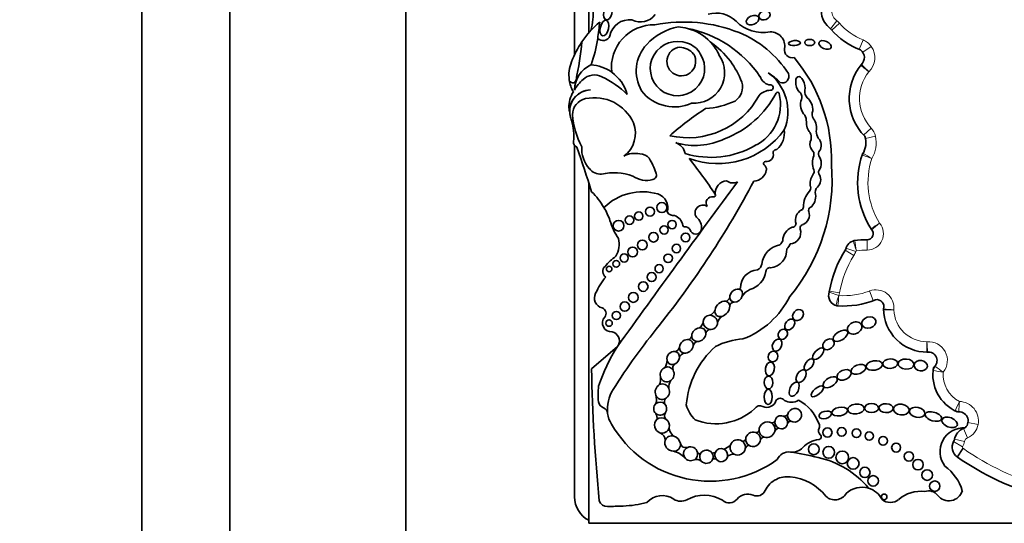
# Model space of a CAD drawing. Units: millimetres. Extents: x 0 to 1388, y 0 to 1142.
# Drawn here: x 858 to 886, y 601 to 615 of the extents above; entities that cross this region are included whole.
import ezdxf
from ezdxf import colors
from ezdxf.entities.mleader import LeaderData, LeaderLine
from ezdxf.math import Vec2, Vec3

# ---------------------------------------------------------------- set-up
doc = ezdxf.new("R2010")
doc.units = ezdxf.units.MM
doc.layers.add('DV1_Défaut', color=7, linetype='Continuous')
doc.layers.add('Défaut', color=7, linetype='Continuous')

# ---------------------------------------------------------------- blocks, each defined once
blk = doc.blocks.new('_DOT')
at = {"color": 0}
blk.add_line((0, 0), (-1, 0), dxfattribs=at)
at = {"color": 0, "const_width": 0.333}
blk.add_lwpolyline([(-0.1665, 0, 1), (0.1665, 0, 1)], format="xyb", close=True, dxfattribs=at)
blk = doc.blocks.new('SE')
at = {"layer": 'DV1_Défaut', "color": 7, "linetype": 'Continuous', "lineweight": 35}
for p, q in [((861.43, 588.309), (861.43, 643.309)), ((863.93, 590.809), (863.93, 640.809)), ((868.93, 635.809), (868.93, 595.809)), ((874.13, 630.608), (874.13, 614.545)), ((873.73, 630.259), (873.73, 613.925)), ((874.13, 612.925), (874.13, 612.925)), ((873.73, 612.713), (873.73, 612.702)), ((873.73, 611.342), (873.73, 601.359)), ((874.13, 610.292), (874.13, 600.609)), ((874.949, 605.637), (874.212, 604.997)), ((874.13, 600.609), (904.13, 600.609))]:
    blk.add_line(p, q, dxfattribs=at)
at = {"layer": 'DV1_Défaut', "color": 7, "linetype": 'Continuous', "lineweight": 18}
for p, q in [((881.183, 614.891), (881.005, 614.657)), ((881.258, 614.821), (881.037, 614.627)), ((881.928, 614.348), (881.819, 614.075)), ((882.163, 614.16), (881.92, 613.994)), ((882.158, 611.842), (881.942, 611.642)), ((882.28, 611.611), (881.994, 611.544)), ((882.046, 608.374), (882.044, 608.668)), ((881.668, 608.219), (881.419, 608.374)), ((881.722, 608.337), (881.442, 608.425)), ((881.242, 607.084), (880.963, 607.175)), ((881.26, 607.155), (880.971, 607.205)), ((882.112, 607.211), (882.216, 606.936)), ((885.199, 603.417), (884.91, 603.469)), ((884.9, 603.037), (884.782, 603.306)), ((884.756, 602.785), (884.502, 602.933)), ((884.814, 602.932), (884.527, 602.996)), ((884.766, 602.74), (884.605, 602.494)), ((884.778, 602.732), (884.61, 602.491))]:
    blk.add_line(p, q, dxfattribs=at)
at = {"layer": 'DV1_Défaut', "color": 7, "linetype": 'Continuous', "lineweight": 35}
for centre, radius in [((875.874, 609.467), 0.13), ((876.21, 609.581), 0.143), ((874.98, 609.065), 0.152), ((875.29, 609.222), 0.12), ((875.552, 609.339), 0.119), ((876.499, 609.098), 0.12), ((876.273, 608.945), 0.118), ((875.655, 608.516), 0.139), ((875.972, 608.738), 0.136), ((876.886, 608.733), 0.123), ((875.378, 608.32), 0.139), ((876.624, 608.419), 0.12), ((875.138, 608.147), 0.115), ((876.386, 608.139), 0.122), ((874.712, 607.835), 0.079), ((874.913, 607.983), 0.0958), ((876.132, 607.844), 0.117), ((875.921, 607.605), 0.129), ((875.68, 607.336), 0.137), ((875.398, 607.027), 0.14), ((875.155, 606.767), 0.133), ((874.916, 606.515), 0.116), ((874.708, 606.299), 0.0928), ((880.917, 603.189), 0.129), ((881.321, 603.206), 0.124), ((881.739, 603.169), 0.124), ((882.105, 603.089), 0.119), ((882.496, 602.952), 0.124), ((880.528, 602.712), 0.153), ((880.954, 602.626), 0.167), ((882.869, 602.761), 0.128), ((881.336, 602.481), 0.179), ((883.231, 602.509), 0.134), ((881.647, 602.309), 0.166), ((883.491, 602.276), 0.15), ((881.979, 602.055), 0.147), ((882.215, 601.813), 0.15), ((883.75, 601.98), 0.152), ((883.965, 601.665), 0.148), ((882.527, 601.359), 0.0793)]:
    blk.add_circle(centre, radius, dxfattribs=at)
for centre, radius, start, end in [((872.208, 615.143), 2.052, 344.9814, 2.8498), ((877.76, 614.328), 0.781, 44.3957, 107.2009), ((881.418, 615.2), 0.682, 181.7985, 234.4964), ((876.102, 612.831), 2.612, 129.3344, 145.9614), ((817.947, 621.971), 56.946, 352.3448, 352.8185), ((875.285, 614.355), 0.564, 82.2709, 168.7843), ((875.602, 615.377), 0.522, 242.441, 323.1583), ((876.834, 610.605), 4.249, 68.3389, 101.1548), ((879.079, 615.62), 1.065, 224.3957, 281.2449), ((875.985, 613.566), 1.208, 88.7094, 186.5365), ((876.952, 613.158), 1.58, 100.1037, 137.8759), ((876.593, 613.351), 1.365, 75.5125, 86.5598), ((876.294, 611.458), 3.278, 34.4109, 78.7397), ((876.593, 613.351), 1.365, 43.5804, 75.5125), ((877.274, 611.768), 3.006, 32.5878, 67.9479), ((879.3, 614.173), 0.402, 349.9891, 91.8627), ((882.569, 615.967), 2.035, 220.5204, 249.4407), ((876.102, 612.831), 2.612, 145.9614, 160.1084), ((862.925, 615.414), 11.069, 348.487, 354.1919), ((871.076, 614.83), 3.34, 339.1346, 352.3448), ((874.536, 614.533), 0.207, 223.6879, 340.7392), ((876.653, 613.532), 0.773, 68.4017, 33.0403), ((876.593, 613.351), 1.365, 23.9305, 43.5804), ((876.129, 612.204), 2.543, 37.0924, 55.1818), ((876.59, 613.461), 1.108, 136.9567, 210.235), ((876.762, 613.734), 0.409, 96.264, 30.6229), ((876.678, 613.568), 0.574, 40.7338, 86.1531), ((876.743, 613.643), 0.638, 29.1269, 72.3151), ((879.917, 614.064), 0.224, 169.9891, 282.8558), ((881.699, 613.843), 0.268, 310.8986, 54.4882), ((874.507, 613.345), 0.939, 156.4633, 188.2741), ((877.124, 613.413), 0.869, 265.5185, 34.5052), ((876.057, 612.206), 2.6, 21.2579, 36.1063), ((876.562, 610.952), 4.468, 358.1404, 40.3649), ((874.536, 612.902), 0.813, 114.737, 178.6426), ((874.113, 612.489), 1.154, 54.4358, 85.859), ((874.113, 612.489), 1.154, 15.4112, 54.4358), ((883.067, 612.681), 1.531, 141.1787, 224.504), ((882.036, 613.49), 0.22, 133.6551, 141.8826), ((874.507, 613.345), 0.939, 188.2741, 210.3521), ((873.675, 613.224), 0.0986, 188.2741, 348.487), ((874.743, 612.334), 1.176, 131.0756, 150.0405), ((874.295, 612.877), 0.473, 63.3359, 133.3598), ((873.375, 610.92), 2.635, 45.3939, 64.5641), ((878.031, 613.004), 0.472, 303.1891, 17.7855), ((879.338, 613.419), 0.356, 197.83, 264.9824), ((878.436, 612.311), 1.356, 337.5219, 53.8662), ((878.146, 611.698), 2.027, 45.3399, 57.489), ((879.639, 613.31), 0.184, 248.1369, 24.7061), ((874.293, 612.461), 0.724, 145.5005, 183.1477), ((874.199, 612.311), 0.618, 92.0308, 180.4421), ((874.209, 612.311), 0.619, 92.9116, 191.7279), ((876.506, 613.534), 1.078, 215.8353, 259.6122), ((879.31, 612.459), 0.457, 91.6044, 137.7332), ((879.3, 612.99), 0.0748, 267.7521, 84.9824), ((879.499, 612.81), 0.0466, 13.9265, 151.9013), ((880.513, 612.866), 0.24, 168.5867, 224.8594), ((874.135, 612.219), 0.467, 101.8786, 179.8116), ((874.291, 611.476), 1.227, 24.8405, 101.8786), ((876.946, 613.873), 2.309, 257.2006, 331.3506), ((877.307, 614.69), 2.301, 273.6148, 295.2755), ((876.979, 614.156), 2.811, 291.1437, 331.9013), ((878.283, 612.509), 1.3, 296.1796, 13.9265), ((879.992, 612.723), 0.197, 338.1122, 38.026), ((874.968, 612.498), 1.4, 183.1477, 187.8706), ((876.583, 613.546), 1.105, 255.7975, 295.3375), ((881.734, 605.697), 7.948, 122.599, 131.8174), ((880.739, 612.238), 0.257, 159.6905, 211.8723), ((874.968, 612.498), 1.4, 192.9002, 198.5113), ((872.4, 611.638), 1.308, 352.2451, 18.5113), ((876.177, 612.457), 2.521, 185.3827, 207.0724), ((879.903, 612.021), 0.415, 359.4725, 26.1422), ((874.647, 611.697), 0.813, 306.1724, 21.2343), ((877.805, 613.154), 2.325, 249.2891, 324.1538), ((879.048, 611.708), 0.646, 312.106, 7.5467), ((881.035, 611.78), 0.442, 183.7717, 211.1164), ((873.85, 611.441), 0.155, 172.2451, 250.2105), ((877.16, 613.268), 1.923, 253.3644, 295.6592), ((880.161, 611.567), 0.296, 349.7696, 29.0982), ((881.456, 611.416), 0.553, 325.5238, 20.2209), ((841.166, 599.904), 34.562, 17.033, 19.2424), ((874.797, 611.263), 0.866, 176.9139, 221.751), ((876.474, 611.047), 0.402, 10.2824, 70.4165), ((877.606, 613.514), 2.506, 252.9284, 299.9499), ((879.464, 611.14), 0.0903, 78.8178, 191.161), ((880.384, 611.098), 0.149, 343.2669, 55.6745), ((880.831, 611.103), 0.168, 146.9302, 197.18), ((875.438, 610.474), 0.647, 76.7824, 118.8368), ((875.591, 610.768), 0.337, 39.1172, 90.732), ((873.803, 609.795), 2.367, 19.2089, 30.0543), ((866.312, 602.413), 13.684, 33.4585, 38.7578), ((879.181, 611.084), 0.198, 262.636, 11.161), ((881.062, 610.856), 0.571, 159.5667, 200.4333), ((880.38, 610.842), 0.36, 326.1276, 35.995), ((884.232, 610.29), 2.458, 160.6784, 212.7462), ((882.112, 611.006), 0.22, 147.9249, 161.3479), ((874.483, 610.957), 0.428, 219.1642, 271.3017), ((878.817, 610.699), 0.366, 271.301, 351.5085), ((879.149, 610.837), 0.051, 82.636, 232.1091), ((879.019, 610.669), 0.162, 351.5085, 52.1091), ((875.889, 610.365), 5.157, 320.0975, 4.9214), ((880.387, 610.604), 0.149, 322.0679, 20.4333), ((880.762, 610.586), 0.1, 146.1276, 227.297), ((874.853, 608.964), 1.606, 70.4992, 102.9387), ((875.778, 611.02), 0.668, 234.3522, 285.3763), ((875.919, 610.508), 0.136, 285.3763, 28.8428), ((854.991, 623.024), 27.002, 321.5459, 331.9676), ((878.072, 609.995), 0.346, 93.6745, 186.1444), ((878.225, 610.57), 0.289, 232.7224, 297.6919), ((880.806, 610.278), 0.382, 142.0679, 195.6656), ((880.42, 610.379), 0.304, 314.3001, 25.961), ((1280.86, 313.305), 500.221, 143.57596, 144.23903), ((880.305, 610.138), 0.138, 316.252, 15.6656), ((880.755, 610.017), 0.189, 130.2992, 198.0503), ((872.72, 608.492), 2.142, 30.6077, 45.8373), ((875.66, 608.464), 1.566, 73.8005, 134.4503), ((875.958, 609.569), 0.423, 344.2336, 70.8079), ((877.642, 609.715), 0.176, 77.8364, 215.3368), ((877.689, 609.932), 0.0466, 257.8364, 33.4585), ((880.853, 609.614), 0.62, 136.252, 181.8485), ((880.191, 609.89), 0.391, 307.1669, 10.0414), ((872.72, 608.492), 2.142, 19.8109, 30.6077), ((877.374, 609.43), 0.222, 55.8045, 214.1742), ((880.329, 609.227), 0.323, 116.7069, 198.843), ((880.152, 609.591), 0.0812, 292.6615, 1.8485), ((880.455, 609.508), 0.0766, 111.2774, 210.8604), ((876.254, 609.625), 1.573, 195.0201, 215.9968), ((876.533, 609.544), 0.19, 208.2583, 281.0658), ((876.453, 609.023), 0.354, 8.3094, 70.7948), ((877, 609.024), 0.339, 349.694, 55.8232), ((880.094, 609.377), 0.309, 294.3894, 17.22), ((876.849, 609.081), 0.0466, 188.3094, 277.6964), ((876.876, 608.88), 0.156, 27.5827, 97.6964), ((877.173, 608.988), 0.163, 192.5566, 351.3918), ((880.058, 608.637), 0.412, 110.6758, 179.6362), ((879.836, 608.87), 0.322, 273.2529, 17.9666), ((879.918, 609.127), 0.104, 266.6825, 357.8601), ((880.238, 608.997), 0.1, 99.8579, 196.1121), ((882.043, 608.839), 0.172, 270.3929, 44.873), ((882.34, 609.095), 0.22, 212.2832, 220.6864), ((874.227, 608.555), 0.768, 332.1521, 10.8994), ((882.065, 605.562), 3.106, 90.3929, 97.1586), ((879.686, 607.891), 0.644, 101.0577, 172.5008), ((879.253, 608.378), 0.507, 275.0117, 3.6537), ((879.441, 608.698), 0.212, 304.8009, 344.1035), ((879.596, 608.625), 0.27, 307.1469, 343.386), ((884.18, 606.645), 3.258, 147.3932, 170.4078), ((881.752, 608.327), 0.325, 103.0986, 166.8801), ((881.72, 608.427), 0.22, 96.8725, 107.7525), ((875.741, 606.988), 1.469, 124.6291, 141.2588), ((874.719, 607.765), 0.189, 131.1267, 237.0475), ((878.856, 607.988), 0.192, 291.2641, 356.208), ((879.278, 607.764), 0.11, 79.999, 179.3156), ((876.406, 606.162), 2.3, 141.0663, 154.6645), ((878.956, 607.298), 0.512, 93.3551, 180.442), ((878.542, 607.859), 0.632, 285.5553, 351.5065), ((878.392, 607.324), 0.0603, 274.2848, 329.5583), ((874.587, 607.01), 0.293, 152.5131, 254.607), ((878.002, 607.059), 0.141, 277.4007, 347.5499), ((878.936, 606.762), 0.537, 114.6591, 145.2638), ((877.635, 608.153), 2.468, 290.8943, 333.6277), ((881.247, 607.083), 0.298, 159.3676, 259.6025), ((874.468, 606.576), 0.157, 317.925, 74.607), ((878.262, 606.77), 0.125, 87.5041, 177.542), ((881.225, 607.008), 0.22, 253.5929, 266.076), ((881.374, 609.178), 2.396, 265.6748, 292.3573), ((882.316, 606.763), 0.203, 342.9638, 98.886), ((883.747, 606.71), 1.237, 180.3288, 270.4938), ((882.731, 606.678), 0.22, 173.3418, 181.7864), ((882.293, 606.73), 0.22, 353.3418, 355.7694), ((874.771, 606.302), 0.251, 137.925, 276.3917), ((877.457, 606.789), 0.291, 293.2494, 335.1576), ((878.114, 606.217), 0.337, 125.8991, 163.7364), ((890.361, 594.6), 18.375, 140.7264, 147.7317), ((877.132, 606.368), 0.253, 305.1075, 353.3806), ((874.727, 605.787), 0.275, 337.502, 74.829), ((876.879, 605.981), 0.183, 304.0612, 348.6173), ((877.641, 605.939), 0.196, 112.1812, 154.1814), ((879.277, 602.892), 5.125, 147.6177, 161.6413), ((876.553, 605.649), 0.161, 279.0048, 348.5693), ((879.381, 603.77), 2.486, 131.5617, 175.2911), ((877.314, 605.569), 0.232, 117.0701, 159.6877), ((878.643, 603.858), 1.993, 93.6954, 117.2442), ((876.864, 605.283), 0.16, 96.5205, 169.9288), ((883.745, 605.693), 0.22, 269.8681, 275.6767), ((883.791, 605.235), 0.24, 305.8319, 97.7856), ((875.962, 605.241), 0.396, 329.153, 0.647), ((876.67, 605.013), 0.152, 122.7672, 199.4739), ((885.064, 604.832), 1.152, 169.6248, 246.6193), ((884.138, 604.932), 0.22, 138.9775, 173.8402), ((919.946, 605.785), 45.74, 180.9869, 185.6957), ((875.764, 604.701), 0.412, 338.3014, 10.9115), ((876.579, 604.261), 2.18, 173.5532, 185.3001), ((876.691, 604.489), 0.285, 142.2026, 189.1677), ((875.71, 603.85), 1.048, 147.7317, 186.3962), ((875.597, 604.12), 0.459, 346.1344, 16.3132), ((874.642, 604.107), 0.238, 191.3157, 248.0958), ((876.477, 604.054), 0.193, 149.2814, 196.7997), ((877.816, 604.231), 0.949, 195.7146, 226.2317), ((878.999, 603.769), 0.18, 61.8279, 149.3062), ((879.196, 604.172), 0.269, 245.3281, 341.2022), ((879.578, 604.015), 0.146, 36.6123, 150.7677), ((879.887, 604.42), 0.372, 238.8249, 303.443), ((879.525, 603.036), 1.214, 19.851, 62.1212), ((874.483, 603.713), 0.187, 6.3962, 68.0958), ((875.71, 603.85), 1.048, 186.3962, 186.5459), ((875.327, 603.795), 0.661, 185.5548, 213.8423), ((875.813, 603.602), 0.261, 349.7694, 28.5798), ((876.446, 603.676), 0.16, 148.7552, 221.6685), ((877.745, 605.071), 1.634, 249.0108, 312.251), ((879.687, 603.761), 0.11, 251.7104, 334.5308), ((884.648, 603.999), 0.22, 243.4586, 270.3033), ((884.651, 603.515), 0.263, 313.6644, 99.4828), ((877.587, 605.047), 3.243, 209.9754, 305.8616), ((879.343, 603.55), 0.0886, 255.531, 342.2754), ((879.882, 603.404), 0.108, 94.8421, 156.6991), ((880.567, 603.371), 0.127, 330.8614, 37.9391), ((876.07, 602.961), 0.235, 0.7566, 68.9874), ((876.765, 603.362), 0.351, 186.0371, 232.7787), ((878.891, 603.274), 0.0857, 260.0614, 343.6227), ((879.132, 602.919), 0.141, 94.2148, 150.3838), ((879.586, 603.137), 0.188, 108.621, 153.3696), ((880.806, 603.238), 0.147, 150.8614, 229.1618), ((880.658, 603.067), 0.0797, 276.6208, 49.1618), ((884.794, 602.645), 0.68, 86.7701, 217.5154), ((884.96, 602.9), 0.444, 113.7027, 167.4742), ((884.693, 603.508), 0.22, 293.7027, 304.1572), ((876.895, 602.924), 0.166, 196.8651, 288.856), ((877.861, 603.125), 0.42, 285.0537, 314.723), ((878.507, 603.031), 0.09, 263.1292, 342.0174), ((878.713, 602.692), 0.137, 104.1235, 165.2593), ((880.752, 602.254), 0.739, 96.6208, 136.4923), ((884.785, 602.768), 0.327, 149.7385, 236.6854), ((884.312, 603.044), 0.22, 329.7385, 347.4742), ((876.354, 601.941), 0.74, 46.8068, 75.464), ((877.279, 602.649), 0.0618, 202.8274, 301.2665), ((877.665, 602.698), 0.0929, 248.4805, 313.9891), ((878.242, 602.346), 0.228, 83.7889, 138.3847), ((879.821, 602.271), 0.365, 83.4603, 156.0111), ((879.911, 603.053), 0.422, 263.4603, 316.4923), ((879.041, 596.468), 6.22, 74.9722, 82.4121), ((877.191, 602.188), 0.235, 53.5475, 104.1654), ((877.706, 602.353), 0.088, 51.9114, 127.4184), ((880.129, 600.005), 2.526, 39.3456, 78.0087), ((883.46, 601.142), 1.348, 16.9437, 53.9034), ((884.484, 602.31), 0.22, 55.0948, 56.6854), ((889.091, 608.913), 7.831, 235.0948, 254.4768), ((879.732, 601.271), 0.644, 114.5873, 155.3914), ((879.782, 601.24), 0.694, 83.9642, 117.2674), ((879.721, 600.472), 1.464, 38.1563, 84.7691), ((876.222, 600.811), 0.584, 55.8887, 138.7495), ((877.411, 600.387), 1.02, 59.1438, 119.0236), ((878.65, 601.057), 0.384, 66.3034, 141.7591), ((878.909, 601.647), 0.261, 246.3034, 335.3914), ((881.129, 601.649), 0.374, 226.8013, 329.227), ((881.895, 600.987), 0.647, 73.14, 133.3271), ((881.895, 600.987), 0.647, 27.6066, 73.14), ((883.574, 600.539), 0.98, 83.5891, 130.2931), ((883.79, 601.2), 0.331, 37.7682, 108.845), ((884.367, 601.647), 0.399, 217.7682, 343.6995), ((874.48, 601.359), 0.75, 180, 242.2317), ((874.658, 601.323), 0.24, 198.7426, 272.0928), ((857.97, 1058.028), 457.25, 272.09275, 272.14788), ((874.985, 604.36), 3.263, 272.1479, 284.1715), ((876.746, 601.585), 0.35, 235.8887, 299.0236), ((878.126, 601.47), 0.283, 227.2068, 321.7591), ((882.704, 601.565), 0.365, 229.7069, 310.2931)]:
    blk.add_arc(centre, radius, start, end, dxfattribs=at)
at = {"layer": 'DV1_Défaut', "color": 7, "linetype": 'Continuous', "lineweight": 18}
for centre, radius, start, end in [((881.418, 615.2), 0.389, 185.1983, 232.7086), ((880.872, 614.482), 0.514, 41.1752, 52.7086), ((882.569, 615.967), 1.742, 221.1752, 248.3816), ((881.738, 613.87), 0.514, 34.3332, 68.3816), ((881.699, 613.843), 0.562, 314.2202, 34.3332), ((883.067, 612.681), 1.237, 142.1151, 222.6987), ((881.78, 611.493), 0.514, 13.3243, 42.6987), ((881.456, 611.416), 0.847, 328.5277, 13.3243), ((890.183, 624.942), 16.099, 239.1393, 240.1851), ((884.232, 610.29), 2.164, 161.5696, 212.1477), ((882.043, 608.839), 0.465, 270.3929, 39.9884), ((911.908, 563.915), 53.999, 123.1254, 123.4371), ((890.907, 598.617), 13.531, 128.9584, 130.2024), ((883.778, 609.124), 2.181, 192.9156, 200.651), ((905.674, 612.139), 24.234, 188.2897, 188.9846), ((884.18, 606.645), 2.964, 147.9442, 170.1), ((881.232, 608.491), 0.514, 327.9442, 342.47), ((881.752, 608.327), 0.031, 117.0028, 162.47), ((882.065, 605.562), 2.812, 90.3929, 96.6881), ((889.059, 606.043), 7.884, 172.4393, 174.5766), ((880.753, 607.243), 0.514, 342.0024, 350.1), ((881.247, 607.083), 0.00453, 162.0024, 211.778), ((881.374, 609.178), 2.102, 266.4352, 290.5836), ((882.293, 606.73), 0.514, 353.9805, 110.5836), ((884.078, 621.323), 14.703, 263.8872, 265.032), ((883.747, 606.71), 0.943, 182.0967, 269.6545), ((883.791, 605.235), 0.534, 321.5884, 95.2549), ((905.966, 607.528), 22.295, 184.5321, 185.2871), ((886.226, 607.899), 3.612, 231.3879, 236.0559), ((885.211, 611.189), 6.366, 258.2933, 260.9473), ((885.064, 604.832), 0.858, 175.2888, 242.3547), ((892.328, 600.609), 8.408, 155.675, 157.681), ((889.604, 603.64), 4.957, 174.9994, 178.3986), ((884.651, 603.515), 0.557, 349.8875, 88.4024), ((884.693, 603.508), 0.514, 293.7027, 349.8875), ((884.785, 602.768), 0.0333, 149.7385, 236.6854), ((884.312, 603.044), 0.514, 329.7385, 347.4742), ((884.96, 602.9), 0.15, 113.7027, 167.4742), ((884.484, 602.31), 0.514, 55.0948, 56.6854), ((889.091, 608.913), 7.537, 235.0948, 254.4672)]:
    blk.add_arc(centre, radius, start, end, dxfattribs=at)
at = {"layer": 'DV1_Défaut', "color": 7, "linetype": 'Continuous', "lineweight": 35}
for centre, major_axis, ratio in [((874.673, 615.111), (-0.041, -0.194), 0.58202), ((879.127, 615.045), (-0.152, -0.06), 0.778388), ((874.577, 614.684), (0.05, 0.219), 0.525931), ((878.789, 614.906), (0.174, 0.075), 0.644713), ((879.979, 614.256), (-0.17, -0.014), 0.404945), ((880.412, 614.271), (-0.141, 0), 0.630499), ((880.849, 614.202), (-0.173, 0.076), 0.565067), ((880.079, 606.526), (-0.116, -0.127), 0.808488), ((879.846, 606.258), (0.111, 0.135), 0.685111), ((882.093, 606.314), (0.196, 0.06), 0.770696), ((879.647, 605.981), (-0.081, -0.129), 0.830126), ((881.69, 606.159), (-0.196, -0.09), 0.754598), ((879.484, 605.674), (0.075, 0.164), 0.697009), ((880.945, 605.696), (-0.137, -0.112), 0.763041), ((881.286, 605.939), (0.197, 0.124), 0.522697), ((880.654, 605.427), (0.146, 0.151), 0.471094), ((879.367, 605.347), (-0.051, -0.144), 0.887013), ((880.388, 605.119), (-0.116, -0.152), 0.523687), ((879.28, 604.994), (0.031, 0.194), 0.649944), ((881.797, 604.985), (-0.205, -0.081), 0.569707), ((882.245, 605.093), (0.232, 0.041), 0.560186), ((882.7, 605.144), (-0.213, -0.009), 0.636657), ((883.149, 605.134), (0.226, -0.019), 0.635641), ((883.568, 605.089), (-0.187, 0.026), 0.777505), ((879.242, 604.609), (-0.006, -0.181), 0.677536), ((880.167, 604.792), (0.101, 0.169), 0.616019), ((880.995, 604.618), (-0.192, -0.119), 0.540039), ((881.389, 604.827), (0.193, 0.085), 0.644439), ((879.97, 604.42), (-0.093, -0.196), 0.556745), ((880.627, 604.358), (0.167, 0.136), 0.425812), ((879.233, 604.202), (0.003, 0.216), 0.530565), ((881.262, 603.785), (-0.223, -0.044), 0.528958), ((881.727, 603.856), (0.233, 0.025), 0.594659), ((882.169, 603.884), (-0.199, -0.003), 0.64774), ((882.581, 603.882), (0.203, -0.01), 0.623127), ((883.015, 603.841), (-0.222, 0.029), 0.681208), ((883.465, 603.763), (0.219, -0.048), 0.630966), ((880.854, 603.69), (0.174, 0.048), 0.569818), ((883.928, 603.643), (-0.231, 0.072), 0.509008), ((884.389, 603.477), (0.215, -0.085), 0.579302)]:
    blk.add_ellipse(centre, major_axis=major_axis, ratio=ratio, dxfattribs=at)
for centre, major_axis, ratio, start_param, end_param in [((880.149, 613.065), (0.067, -0.236), 0.499056, 0.739996, 5.751834), ((880.324, 612.439), (-0.077, 0.277), 0.566808, 0.564315, 2.409679), ((880.324, 612.439), (-0.077, 0.277), 0.566808, 4.147985, 5.716406), ((880.462, 611.916), (-0.062, 0.246), 0.531858, 1.018228, 2.407748), ((880.462, 611.916), (-0.062, 0.246), 0.531858, 3.856834, 5.430637), ((880.58, 611.367), (-0.026, 0.221), 0.716508, 0.758492, 2.205461), ((880.58, 611.367), (-0.026, 0.221), 0.716508, 3.741127, 5.620978), ((878.322, 607.081), (-0.138, -0.152), 0.775279, 3.58524, 5.609722), ((878.322, 607.081), (-0.138, -0.152), 0.775279, 2.116697, 3.58524), ((878.322, 607.081), (0.138, 0.152), 0.775279, 2.468129, 3.703138), ((878.322, 607.081), (-0.138, -0.152), 0.775279, 0.561545, 2.116697), ((877.928, 606.702), (-0.161, -0.185), 0.726525, 3.558209, 5.433817), ((877.928, 606.702), (-0.161, -0.185), 0.726525, 0.820358, 2.473133), ((877.928, 606.702), (-0.161, -0.185), 0.726525, 2.473133, 3.558209), ((877.587, 606.32), (0.157, -0.139), 0.934537, 2.339476, 3.805655), ((877.587, 606.32), (-0.157, 0.139), 0.934537, 3.860231, 5.481069), ((877.928, 606.702), (0.161, 0.185), 0.726525, 2.292224, 3.961951), ((877.261, 605.969), (-0.172, -0.135), 0.810815, 4.065944, 5.636326), ((877.261, 605.969), (-0.172, -0.135), 0.810815, 2.660521, 4.065944), ((877.587, 606.32), (-0.157, 0.139), 0.934537, 0.664062, 2.163853), ((877.587, 606.32), (-0.157, 0.139), 0.934537, 2.163853, 3.860231), ((877.261, 605.969), (0.172, 0.135), 0.810815, 2.494733, 3.883991), ((877.261, 605.969), (-0.172, -0.135), 0.810815, 0.742398, 2.660521), ((876.905, 605.637), (0.147, 0.156), 0.817079, 2.331465, 3.694188), ((876.905, 605.637), (-0.147, -0.156), 0.817079, 3.59254, 5.473058), ((876.905, 605.637), (-0.147, -0.156), 0.817079, 0.552596, 2.28943), ((876.905, 605.637), (-0.147, -0.156), 0.817079, 2.28943, 3.59254), ((876.531, 605.306), (-0.115, -0.157), 0.858086, 3.576849, 5.604055), ((876.531, 605.306), (-0.115, -0.157), 0.858086, 2.158109, 3.576849), ((876.531, 605.306), (-0.115, -0.157), 0.858086, 1.030298, 2.158109), ((876.361, 604.839), (-0.065, -0.204), 0.912137, 3.781067, 5.27474), ((876.361, 604.839), (-0.065, -0.204), 0.912137, 2.474398, 3.781067), ((876.531, 605.306), (0.115, 0.157), 0.858086, 2.462462, 4.17189), ((876.361, 604.839), (0.065, 0.204), 0.912137, 2.133147, 4.031906), ((876.361, 604.839), (-0.065, -0.204), 0.912137, 0.890313, 2.474398), ((876.223, 604.348), (-0.05, -0.216), 0.911141, 3.773648, 5.386758), ((876.223, 604.348), (-0.05, -0.216), 0.911141, 2.228683, 3.773648), ((876.223, 604.348), (0.05, 0.216), 0.911141, 2.245165, 3.837325), ((876.223, 604.348), (-0.05, -0.216), 0.911141, 0.695732, 2.228683), ((876.161, 603.868), (-0.032, -0.182), 0.995016, 4.014162, 5.756795), ((876.161, 603.868), (-0.032, -0.182), 0.995016, 2.529658, 4.014162), ((876.161, 603.868), (-0.032, -0.182), 0.995016, 1.115799, 2.529658), ((876.161, 603.868), (0.032, 0.182), 0.995016, 2.615202, 4.257392), ((876.212, 603.389), (0.068, -0.21), 0.953752, 2.242111, 3.554859), ((879.604, 603.48), (0.083, -0.169), 0.949694, 2.388342, 4.035672), ((879.604, 603.48), (0.083, -0.169), 0.949694, 0.950461, 2.388342), ((879.982, 603.679), (0.179, 0.097), 0.934499, 2.437205, 3.672369), ((879.982, 603.679), (-0.179, -0.097), 0.934499, 0.530776, 5.578797), ((876.212, 603.389), (0.068, -0.21), 0.953752, 3.554859, 5.681222), ((876.212, 603.389), (0.068, -0.21), 0.953752, 0.974455, 2.242111), ((879.201, 603.271), (0.197, 0.12), 0.941178, 0.490219, 2.660833), ((879.201, 603.271), (-0.197, -0.12), 0.941178, 2.33789, 3.631811), ((879.604, 603.48), (0.083, -0.169), 0.949694, 4.035672, 5.356171), ((879.604, 603.48), (-0.083, 0.169), 0.949694, 2.214578, 4.092054), ((876.212, 603.389), (-0.068, 0.21), 0.953752, 2.53963, 4.116048), ((876.516, 602.874), (0.178, -0.15), 0.883589, 2.04611, 3.47594), ((876.516, 602.874), (0.178, -0.15), 0.883589, 0.768631, 2.04611), ((878.801, 602.995), (0.173, 0.117), 0.992028, 0.608721, 2.50442), ((878.801, 602.995), (-0.173, -0.117), 0.992028, 2.512818, 3.750313), ((879.201, 603.271), (0.197, 0.12), 0.941178, 2.660833, 3.837254), ((879.201, 603.271), (0.197, 0.12), 0.941178, 3.837254, 5.479483), ((876.516, 602.874), (0.178, -0.15), 0.883589, 3.47594, 5.457907), ((876.516, 602.874), (-0.178, 0.15), 0.883589, 2.316314, 3.910224), ((877.027, 602.585), (0.184, -0.081), 0.974371, 0.629398, 2.381378), ((878.366, 602.766), (0.1, -0.194), 0.99749, 3.957453, 5.334241), ((878.366, 602.766), (0.1, -0.194), 0.99749, 2.027922, 3.957453), ((878.366, 602.766), (0.1, -0.194), 0.99749, 0.916363, 2.027922), ((878.801, 602.995), (0.173, 0.117), 0.992028, 2.50442, 3.501089), ((878.801, 602.995), (0.173, 0.117), 0.992028, 3.501089, 5.65441), ((877.027, 602.585), (0.184, -0.081), 0.974371, 2.381378, 4.127551), ((877.027, 602.585), (-0.184, 0.081), 0.974371, 2.53467, 3.77099), ((877.477, 602.5), (0.189, -0.031), 0.985455, 2.771256, 4.006551), ((877.477, 602.5), (0.189, -0.031), 0.985455, 0.79931, 2.771256), ((877.477, 602.5), (-0.189, 0.031), 0.985455, 2.884806, 3.940903), ((877.895, 602.548), (0.044, -0.185), 0.958661, 4.028899, 5.209009), ((877.895, 602.548), (0.044, -0.185), 0.958661, 2.474448, 4.028899), ((877.895, 602.548), (0.044, -0.185), 0.958661, 1.075222, 2.474448), ((878.366, 602.766), (-0.1, 0.194), 0.99749, 2.192648, 4.057956), ((877.027, 602.585), (0.184, -0.081), 0.974371, 4.127551, 5.676263), ((877.477, 602.5), (0.189, -0.031), 0.985455, 4.006551, 6.026399), ((877.895, 602.548), (-0.044, 0.185), 0.958661, 2.067417, 4.216815)]:
    blk.add_ellipse(centre, major_axis=major_axis, ratio=ratio, start_param=start_param, end_param=end_param, dxfattribs=at)
at = {"layer": 'DV1_Défaut', "color": 7, "linetype": 'Continuous', "lineweight": 18}
for points, knots in [([(882.091, 613.441), (882.031, 613.489), (881.971, 613.537), (881.887, 613.606), (881.863, 613.626), (881.863, 613.626)], [0, 0, 0, 0, 0.5, 0.5, 1, 1, 1, 1]), ([(882.091, 613.441), (882.036, 613.495), (881.982, 613.549), (881.906, 613.626), (881.884, 613.649), (881.884, 613.649)], [0, 0, 0, 0, 0.5, 0.5, 1, 1, 1, 1]), ([(882.179, 610.974), (882.107, 611), (882.034, 611.027), (881.933, 611.065), (881.903, 611.076), (881.903, 611.076)], [0, 0, 0, 0, 0.5, 0.5, 1, 1, 1, 1]), ([(881.243, 607.081), (881.229, 607.067), (881.223, 607.048), (881.21, 607.012), (881.205, 606.994), (881.192, 606.942), (881.185, 606.91), (881.168, 606.829), (881.162, 606.797), (881.162, 606.797)], [0, 0, 0, 0, 0.125, 0.125, 0.25, 0.25, 0.5, 0.5, 1, 1, 1, 1]), ([(882.804, 606.676), (882.728, 606.674), (882.651, 606.673), (882.543, 606.672), (882.511, 606.672), (882.511, 606.672)], [0, 0, 0, 0, 0.5, 0.5, 1, 1, 1, 1]), ([(883.742, 605.767), (883.742, 605.69), (883.743, 605.613), (883.744, 605.505), (883.744, 605.473), (883.744, 605.473)], [0, 0, 0, 0, 0.5, 0.5, 1, 1, 1, 1])]:
    blk.add_open_spline(points, degree=3, knots=knots, dxfattribs=at)

msp = doc.modelspace()

# ---------------------------------------------------------------- block references
at = {"layer": 'Défaut'}
msp.add_blockref('SE', (0, 0), dxfattribs=at)

# ---------------------------------------------------------------- leaders
at = {"layer": 'Défaut', "color": 7, "linetype": 'Continuous', "lineweight": 18}
ml = msp.add_multileader_mtext('Standard', dxfattribs=at)
ml.set_content('{\\pxsm0.9;\\fSolid Edge ISO|b1||i0||c0|p34;\\W1.;16/05/2017\\P}', color=256)
ml.set_leader_properties()
ml.set_arrow_properties(name='DOT')
ml.build(insert=Vec2(0, 0))
ml.multileader.update_dxf_attribs({"leader_type": 0, "dogleg_length": 0, "arrow_head_size": 12})
ctx = ml.context
ctx.base_point, ctx.char_height, ctx.arrow_head_size, ctx.landing_gap_size = Vec3(1088.943, 1135.295), 12, 12, 4.2
notes = []
notes.append((ctx, [(0, (0, 0, 0), (0, 0), (1, 0), 1, [])]))
ctx.mtext.insert = Vec3(1090.943, 1141.415)
for ctx, leaders in notes:
    for number, flags, end, landing, length, lines in leaders:
        leader = LeaderData()
        leader.index, (leader.has_last_leader_line, leader.has_dogleg_vector, leader.attachment_direction) = number, flags
        leader.last_leader_point, leader.dogleg_vector, leader.dogleg_length = Vec3(end), Vec3(landing), length
        for number, points, colour, breaks in lines:
            line = LeaderLine()
            line.index, line.vertices, line.color, line.breaks = number, Vec3.list(points), colors.encode_raw_color(colour), breaks
            leader.lines.append(line)
        ctx.leaders.append(leader)

doc.saveas('drawing.dxf')
